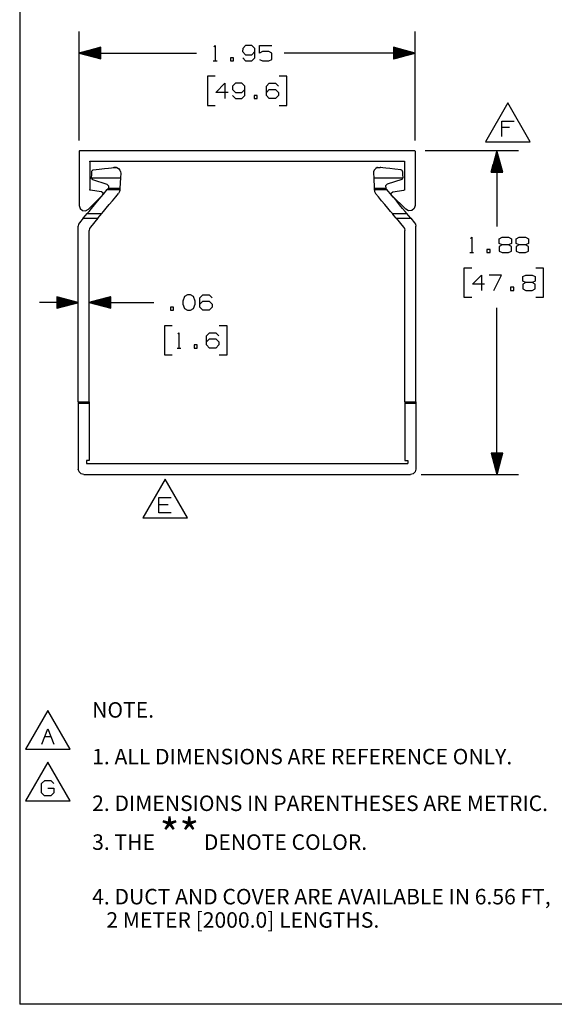
# Paper-space layout 'Layout1' of a CAD drawing. Extents: x 0.6 to 16.4, y 0.4 to 10.6.
# Drawn here: x 0.6 to 3.7, y 0.4 to 6.2 of the extents above; entities that cross this region are included whole.
import ezdxf

# ---------------------------------------------------------------- set-up
doc = ezdxf.new("R2010")
doc.units = 0
doc.header["$MEASUREMENT"] = 0
doc.layers.add('1', color=7, linetype='Continuous')
doc.styles.add('blockfont', font='simplex.shx')

psp = doc.layouts.get("Layout1")

# ---------------------------------------------------------------- linework, layer by layer
at = {"layer": '1', "color": 7, "linetype": 'Continuous'}
for p, q in [((0.633067, 10.641915), (0.633067, 0.440085)), ((0.979136, 5.457627), (0.979136, 6.090212)), ((2.931892, 5.457627), (2.931892, 6.090212)), ((1.762014, 6.001774), (1.769514, 6.009274)), ((1.769514, 6.009274), (1.769514, 5.920212)), ((1.946889, 6.009274), (1.930014, 5.991462)), ((1.983452, 6.009274), (1.946889, 6.009274)), ((2.001264, 5.991462), (1.983452, 6.009274)), ((2.027139, 5.965212), (2.027139, 6.009274)), ((2.027139, 6.009274), (2.099327, 6.009274)), ((1.104136, 5.998705), (0.979136, 5.965212)), ((0.979136, 5.965212), (1.662014, 5.965212)), ((0.979136, 5.965212), (1.104136, 5.931718)), ((1.104136, 5.966212), (0.982868, 5.966212)), ((1.104136, 5.964212), (0.982868, 5.964212)), ((1.104136, 5.968212), (0.990332, 5.968212)), ((1.104136, 5.962212), (0.990332, 5.962212)), ((1.104136, 5.970212), (0.997797, 5.970212)), ((1.104136, 5.960212), (0.997797, 5.960212)), ((1.104136, 5.972212), (1.005261, 5.972212)), ((1.104136, 5.958212), (1.005261, 5.958212)), ((1.104136, 5.974212), (1.012725, 5.974212)), ((1.104136, 5.956212), (1.012725, 5.956212)), ((1.104136, 5.976212), (1.020189, 5.976212)), ((1.104136, 5.954212), (1.020189, 5.954212)), ((1.104136, 5.978212), (1.027653, 5.978212)), ((1.104136, 5.952212), (1.027653, 5.952212)), ((1.104136, 5.980212), (1.035117, 5.980212)), ((1.104136, 5.950212), (1.035117, 5.950212)), ((1.104136, 5.982212), (1.042581, 5.982212)), ((1.104136, 5.948212), (1.042581, 5.948212)), ((1.104136, 5.984212), (1.050045, 5.984212)), ((1.104136, 5.986212), (1.057509, 5.986212)), ((1.104136, 5.988212), (1.064973, 5.988212)), ((1.104136, 5.990212), (1.072438, 5.990212)), ((1.104136, 5.992212), (1.079902, 5.992212)), ((1.104136, 5.994212), (1.087366, 5.994212)), ((1.104136, 5.996212), (1.09483, 5.996212)), ((1.104136, 5.998212), (1.102294, 5.998212)), ((1.104136, 5.998212), (1.102294, 5.998212)), ((1.104136, 5.931718), (1.104136, 5.998705)), ((1.930014, 5.991462), (1.929077, 5.973649)), ((1.929077, 5.973649), (1.946889, 5.955837)), ((1.946889, 5.955837), (1.983452, 5.955837)), ((1.983452, 5.955837), (2.001264, 5.973649)), ((2.001264, 5.938024), (2.001264, 5.991462)), ((2.044952, 5.973649), (2.027139, 5.965212)), ((2.081514, 5.973649), (2.044952, 5.973649)), ((2.099327, 5.964274), (2.081514, 5.973649)), ((2.099327, 5.928649), (2.099327, 5.964274)), ((2.931892, 5.965212), (2.170264, 5.965212)), ((2.931892, 5.965212), (2.806892, 5.998705)), ((2.806892, 5.998705), (2.806892, 5.931718)), ((2.806892, 5.998212), (2.808735, 5.998212)), ((2.806892, 5.998212), (2.808735, 5.998212)), ((2.806892, 5.996212), (2.816199, 5.996212)), ((2.806892, 5.994212), (2.823663, 5.994212)), ((2.806892, 5.992212), (2.831127, 5.992212)), ((2.806892, 5.990212), (2.838591, 5.990212)), ((2.806892, 5.988212), (2.846055, 5.988212)), ((2.806892, 5.986212), (2.853519, 5.986212)), ((2.806892, 5.984212), (2.860983, 5.984212)), ((2.806892, 5.982212), (2.868447, 5.982212)), ((2.806892, 5.980212), (2.875911, 5.980212)), ((2.806892, 5.978212), (2.883376, 5.978212)), ((2.806892, 5.976212), (2.89084, 5.976212)), ((2.806892, 5.974212), (2.898304, 5.974212)), ((2.806892, 5.972212), (2.905768, 5.972212)), ((2.806892, 5.970212), (2.913232, 5.970212)), ((2.806892, 5.968212), (2.920696, 5.968212)), ((2.806892, 5.966212), (2.92816, 5.966212)), ((2.806892, 5.931718), (2.931892, 5.965212)), ((2.806892, 5.964212), (2.92816, 5.964212)), ((2.806892, 5.962212), (2.920696, 5.962212)), ((2.806892, 5.960212), (2.913232, 5.960212)), ((2.806892, 5.958212), (2.905768, 5.958212)), ((2.806892, 5.956212), (2.898304, 5.956212)), ((2.806892, 5.954212), (2.89084, 5.954212)), ((2.806892, 5.952212), (2.883376, 5.952212)), ((2.806892, 5.950212), (2.875911, 5.950212)), ((2.806892, 5.948212), (2.868447, 5.948212)), ((1.104136, 5.946212), (1.050045, 5.946212)), ((1.104136, 5.944212), (1.057509, 5.944212)), ((1.104136, 5.942212), (1.064973, 5.942212)), ((1.104136, 5.940212), (1.072438, 5.940212)), ((1.104136, 5.938212), (1.079902, 5.938212)), ((1.104136, 5.936212), (1.087366, 5.936212)), ((1.104136, 5.934212), (1.09483, 5.934212)), ((1.104136, 5.932212), (1.102294, 5.932212)), ((1.104136, 5.932212), (1.102294, 5.932212)), ((1.758264, 5.920212), (1.780764, 5.920212)), ((1.876014, 5.938024), (1.858202, 5.938024)), ((1.858202, 5.938024), (1.858202, 5.920212)), ((1.858202, 5.920212), (1.876014, 5.920212)), ((1.876014, 5.920212), (1.876014, 5.938024)), ((1.930014, 5.938024), (1.946889, 5.920212)), ((1.946889, 5.920212), (1.983452, 5.920212)), ((1.983452, 5.920212), (2.001264, 5.938024)), ((2.027139, 5.928649), (2.044952, 5.920212)), ((2.044952, 5.920212), (2.081514, 5.920212)), ((2.081514, 5.920212), (2.099327, 5.928649)), ((2.806892, 5.946212), (2.860983, 5.946212)), ((2.806892, 5.944212), (2.853519, 5.944212)), ((2.806892, 5.942212), (2.846055, 5.942212)), ((2.806892, 5.940212), (2.838591, 5.940212)), ((2.806892, 5.938212), (2.831127, 5.938212)), ((2.806892, 5.936212), (2.823663, 5.936212)), ((2.806892, 5.934212), (2.816199, 5.934212)), ((2.806892, 5.932212), (2.808735, 5.932212)), ((2.806892, 5.932212), (2.808735, 5.932212)), ((1.769514, 5.830212), (1.724514, 5.830212)), ((1.724514, 5.830212), (1.724514, 5.661462)), ((1.773264, 5.736462), (1.826702, 5.789899)), ((1.826702, 5.789899), (1.826702, 5.700837)), ((1.888202, 5.789899), (1.871327, 5.772087)), ((1.924764, 5.789899), (1.888202, 5.789899)), ((1.942577, 5.772087), (1.924764, 5.789899)), ((2.067452, 5.772087), (2.084327, 5.789899)), ((2.084327, 5.789899), (2.120889, 5.789899)), ((2.120889, 5.789899), (2.138702, 5.772087)), ((2.186514, 5.830212), (2.141514, 5.830212)), ((2.186514, 5.661462), (2.186514, 5.830212)), ((1.844514, 5.736462), (1.773264, 5.736462)), ((1.871327, 5.772087), (1.870389, 5.754274)), ((1.870389, 5.754274), (1.888202, 5.736462)), ((1.888202, 5.736462), (1.924764, 5.736462)), ((1.924764, 5.736462), (1.942577, 5.754274)), ((1.942577, 5.718649), (1.942577, 5.772087)), ((2.067452, 5.718649), (2.067452, 5.772087)), ((2.067452, 5.736462), (2.084327, 5.754274)), ((2.084327, 5.754274), (2.120889, 5.754274)), ((2.120889, 5.754274), (2.138702, 5.736462)), ((2.138702, 5.736462), (2.138702, 5.718649)), ((1.871327, 5.718649), (1.888202, 5.700837)), ((1.888202, 5.700837), (1.924764, 5.700837)), ((1.924764, 5.700837), (1.942577, 5.718649)), ((2.013452, 5.718649), (1.995639, 5.718649)), ((1.995639, 5.718649), (1.995639, 5.700837)), ((1.995639, 5.700837), (2.013452, 5.700837)), ((2.013452, 5.700837), (2.013452, 5.718649)), ((2.084327, 5.700837), (2.067452, 5.718649)), ((2.120889, 5.700837), (2.084327, 5.700837)), ((2.138702, 5.718649), (2.120889, 5.700837)), ((3.472308, 5.675154), (3.342404, 5.450154)), ((3.602212, 5.450154), (3.472308, 5.675154)), ((1.724514, 5.661462), (1.769514, 5.661462)), ((2.141514, 5.661462), (2.186514, 5.661462)), ((3.437152, 5.480155), (3.437152, 5.569217)), ((3.437152, 5.569217), (3.508402, 5.569217)), ((3.481214, 5.533592), (3.437152, 5.533592)), ((3.342404, 5.450154), (3.602212, 5.450154)), ((0.979136, 5.395127), (0.980289, 5.397912)), ((0.979136, 5.395127), (0.979136, 5.080167)), ((0.980289, 5.397912), (0.983073, 5.399065)), ((0.983073, 5.399065), (2.927955, 5.399065)), ((2.927955, 5.399065), (2.930739, 5.397912)), ((2.930739, 5.397912), (2.931892, 5.395127)), ((2.931892, 5.395127), (2.931892, 5.080167)), ((2.990455, 5.399065), (3.533089, 5.399065)), ((3.408089, 5.399065), (3.374595, 5.274065)), ((3.403089, 5.274065), (3.403089, 5.380404)), ((3.405089, 5.274065), (3.405089, 5.387868)), ((3.407089, 5.274065), (3.407089, 5.395332)), ((3.408089, 5.399065), (3.408089, 4.958575)), ((3.441583, 5.274065), (3.408089, 5.399065)), ((3.409089, 5.274065), (3.409089, 5.395332)), ((3.411089, 5.274065), (3.411089, 5.387868)), ((3.413089, 5.274065), (3.413089, 5.380404)), ((1.04016, 5.334104), (1.041313, 5.336888)), ((1.04016, 5.334104), (1.04016, 5.172202)), ((1.041313, 5.336888), (1.044097, 5.338041)), ((1.044097, 5.338041), (2.866932, 5.338041)), ((2.866932, 5.338041), (2.869715, 5.336888)), ((2.869715, 5.336888), (2.870869, 5.334104)), ((2.870869, 5.334104), (2.870869, 5.172202)), ((3.387089, 5.274065), (3.387089, 5.320692)), ((3.389089, 5.274065), (3.389089, 5.328156)), ((3.391089, 5.274065), (3.391089, 5.335619)), ((3.393089, 5.274065), (3.393089, 5.343084)), ((3.395089, 5.274065), (3.395089, 5.350548)), ((3.397089, 5.274065), (3.397089, 5.358012)), ((3.399089, 5.274065), (3.399089, 5.365476)), ((3.401089, 5.274065), (3.401089, 5.37294)), ((3.415089, 5.274065), (3.415089, 5.37294)), ((3.417089, 5.274065), (3.417089, 5.365476)), ((3.419089, 5.274065), (3.419089, 5.358012)), ((3.421089, 5.274065), (3.421089, 5.350548)), ((3.423089, 5.274065), (3.423089, 5.343084)), ((3.425089, 5.274065), (3.425089, 5.335619)), ((3.427089, 5.274065), (3.427089, 5.328156)), ((3.429089, 5.274065), (3.429089, 5.320692)), ((1.051503, 5.276761), (1.050573, 5.259711)), ((1.051503, 5.276761), (1.051936, 5.279157)), ((1.051936, 5.279157), (1.053906, 5.282685)), ((1.053906, 5.282685), (1.056396, 5.28474)), ((1.056396, 5.28474), (1.058733, 5.285717)), ((1.058733, 5.285717), (1.060153, 5.285996)), ((1.060153, 5.285996), (1.095802, 5.290294)), ((1.095802, 5.290294), (1.125675, 5.293896)), ((1.125675, 5.293896), (1.149355, 5.296751)), ((1.149355, 5.296751), (1.166509, 5.298819)), ((1.166509, 5.298819), (1.176898, 5.300072)), ((1.176898, 5.300072), (1.180378, 5.300491)), ((1.185355, 5.301092), (1.180378, 5.300491)), ((1.180378, 5.300491), (1.196293, 5.300491)), ((1.186717, 5.301226), (1.185355, 5.301092)), ((1.189125, 5.301318), (1.186717, 5.301226)), ((1.191082, 5.301257), (1.189125, 5.301318)), ((1.193221, 5.301051), (1.191082, 5.301257)), ((1.194893, 5.300785), (1.193221, 5.301051)), ((1.195951, 5.30057), (1.194893, 5.300785)), ((1.196293, 5.300491), (1.195951, 5.30057)), ((1.196293, 5.300491), (1.196357, 5.300477)), ((1.196357, 5.300477), (1.197985, 5.300046)), ((1.197985, 5.300046), (1.207593, 5.295335)), ((1.207593, 5.295335), (1.216364, 5.285635)), ((1.216364, 5.285635), (1.220083, 5.275619)), ((1.220574, 5.268105), (1.219067, 5.240491)), ((1.220083, 5.275619), (1.220574, 5.268105)), ((2.690251, 5.275), (2.68987, 5.268105)), ((2.68987, 5.268105), (2.691377, 5.240491)), ((2.6937, 5.284962), (2.690251, 5.275)), ((2.703233, 5.295608), (2.6937, 5.284962)), ((2.712622, 5.300094), (2.703233, 5.295608)), ((2.714151, 5.300491), (2.712622, 5.300094)), ((2.714151, 5.300491), (2.714365, 5.30054)), ((2.714151, 5.300491), (2.730066, 5.300491)), ((2.714365, 5.30054), (2.715284, 5.300735)), ((2.715284, 5.300735), (2.716842, 5.300998)), ((2.716842, 5.300998), (2.718901, 5.301225)), ((2.718901, 5.301225), (2.721271, 5.301318)), ((2.721271, 5.301318), (2.723694, 5.301229)), ((2.723694, 5.301229), (2.725089, 5.301092)), ((2.725089, 5.301092), (2.730066, 5.300491)), ((2.733546, 5.300072), (2.730066, 5.300491)), ((2.743935, 5.298819), (2.733546, 5.300072)), ((2.76109, 5.296751), (2.743935, 5.298819)), ((2.784769, 5.293896), (2.76109, 5.296751)), ((2.814642, 5.290294), (2.784769, 5.293896)), ((2.850291, 5.285996), (2.814642, 5.290294)), ((2.851711, 5.285717), (2.850291, 5.285996)), ((2.854048, 5.28474), (2.851711, 5.285717)), ((2.856538, 5.282685), (2.854048, 5.28474)), ((2.858508, 5.279157), (2.856538, 5.282685)), ((2.858941, 5.276761), (2.858508, 5.279157)), ((2.858941, 5.276761), (2.859871, 5.259711)), ((3.374595, 5.274065), (3.441583, 5.274065)), ((3.375089, 5.274065), (3.375089, 5.275907)), ((3.375089, 5.274065), (3.375089, 5.275907)), ((3.377089, 5.274065), (3.377089, 5.283371)), ((3.379089, 5.274065), (3.379089, 5.290835)), ((3.381089, 5.274065), (3.381089, 5.298299)), ((3.383089, 5.274065), (3.383089, 5.305763)), ((3.385089, 5.274065), (3.385089, 5.313227)), ((3.431089, 5.274065), (3.431089, 5.313227)), ((3.433089, 5.274065), (3.433089, 5.305763)), ((3.435089, 5.274065), (3.435089, 5.298299)), ((3.437089, 5.274065), (3.437089, 5.290835)), ((3.439089, 5.274065), (3.439089, 5.283371)), ((3.441089, 5.274065), (3.441089, 5.275907)), ((3.441089, 5.274065), (3.441089, 5.275907)), ((1.049525, 5.240491), (1.049533, 5.240673)), ((1.051289, 5.234505), (1.049525, 5.240491)), ((1.049525, 5.240491), (1.219067, 5.240491)), ((1.050573, 5.259711), (1.049533, 5.240673)), ((1.056299, 5.230783), (1.051289, 5.234505)), ((1.056299, 5.230783), (1.140297, 5.203287)), ((1.219067, 5.240491), (1.215754, 5.179813)), ((2.691377, 5.240491), (2.69469, 5.179813)), ((2.691377, 5.240491), (2.860919, 5.240491)), ((2.854145, 5.230783), (2.770147, 5.203287)), ((2.854145, 5.230783), (2.859155, 5.234505)), ((2.859155, 5.234505), (2.860919, 5.240491)), ((2.859871, 5.259711), (2.860911, 5.240673)), ((2.860919, 5.240491), (2.860911, 5.240673)), ((1.041137, 5.169606), (1.04016, 5.172202)), ((1.043583, 5.168299), (1.041137, 5.169606)), ((1.109142, 5.159668), (1.043583, 5.168299)), ((1.105441, 5.128135), (1.121646, 5.147451)), ((1.118304, 5.152148), (1.109142, 5.159668)), ((1.115613, 5.140605), (1.118304, 5.152148)), ((1.121646, 5.147451), (1.134332, 5.162572)), ((1.134332, 5.162572), (1.14237, 5.172153)), ((1.140297, 5.203287), (1.150231, 5.193597)), ((1.14237, 5.172153), (1.147458, 5.178218)), ((1.14237, 5.172153), (1.215336, 5.172153)), ((1.148524, 5.179645), (1.147458, 5.178218)), ((1.148633, 5.179813), (1.148524, 5.179645)), ((1.150231, 5.193597), (1.148633, 5.179813)), ((1.148633, 5.179813), (1.215754, 5.179813)), ((1.191561, 5.129717), (1.207765, 5.149031)), ((1.210592, 5.152984), (1.207765, 5.149031)), ((1.214149, 5.161466), (1.210592, 5.152984)), ((1.215085, 5.167557), (1.214149, 5.161466)), ((1.215336, 5.172153), (1.215085, 5.167557)), ((1.215754, 5.179813), (1.215336, 5.172153)), ((2.69469, 5.179813), (2.695108, 5.172153)), ((2.69469, 5.179813), (2.761811, 5.179813)), ((2.695108, 5.172153), (2.695359, 5.167557)), ((2.695108, 5.172153), (2.768075, 5.172153)), ((2.695359, 5.167557), (2.696295, 5.161466)), ((2.696295, 5.161466), (2.699852, 5.152984)), ((2.699852, 5.152984), (2.702679, 5.149031)), ((2.718883, 5.129717), (2.702679, 5.149031)), ((2.770147, 5.203287), (2.760213, 5.193597)), ((2.760213, 5.193597), (2.761811, 5.179813)), ((2.761811, 5.179813), (2.76192, 5.179645)), ((2.76192, 5.179645), (2.762987, 5.178218)), ((2.768075, 5.172153), (2.762987, 5.178218)), ((2.776112, 5.162572), (2.768075, 5.172153)), ((2.788798, 5.147451), (2.776112, 5.162572)), ((2.805003, 5.128135), (2.788798, 5.147451)), ((2.792724, 5.152148), (2.801886, 5.159668)), ((2.795416, 5.140605), (2.792724, 5.152148)), ((2.801886, 5.159668), (2.867445, 5.168299)), ((2.869892, 5.169606), (2.867445, 5.168299)), ((2.870869, 5.172202), (2.869892, 5.169606)), ((1.115613, 5.140605), (1.032903, 5.057896)), ((1.06843, 5.08402), (1.08716, 5.106345)), ((1.08716, 5.106345), (1.105441, 5.128135)), ((1.154066, 5.085023), (1.173097, 5.107708)), ((1.173097, 5.107708), (1.191561, 5.129717)), ((2.737347, 5.107708), (2.718883, 5.129717)), ((2.756378, 5.085023), (2.737347, 5.107708)), ((2.795416, 5.140605), (2.878125, 5.057896)), ((2.823284, 5.106345), (2.805003, 5.128135)), ((2.842014, 5.08402), (2.823284, 5.106345)), ((0.979136, 5.080167), (0.984444, 5.062668)), ((0.984444, 5.062668), (0.998579, 5.051068)), ((0.998579, 5.051068), (1.016777, 5.049276)), ((1.016262, 5.021836), (1.025546, 5.032903)), ((1.016777, 5.049276), (1.032903, 5.057896)), ((1.025546, 5.032903), (1.036188, 5.045588)), ((1.025546, 5.032903), (1.11034, 5.032903)), ((1.036188, 5.045588), (1.05092, 5.063148)), ((1.05092, 5.063148), (1.06843, 5.08402)), ((1.101056, 5.021836), (1.11034, 5.032903)), ((1.11034, 5.032903), (1.121179, 5.045823)), ((1.121179, 5.045823), (1.136214, 5.063744)), ((1.136214, 5.063744), (1.154066, 5.085023)), ((2.77423, 5.063744), (2.756378, 5.085023)), ((2.789265, 5.045823), (2.77423, 5.063744)), ((2.800104, 5.032903), (2.789265, 5.045823)), ((2.809389, 5.021836), (2.800104, 5.032903)), ((2.800104, 5.032903), (2.884898, 5.032903)), ((2.859524, 5.063148), (2.842014, 5.08402)), ((2.874256, 5.045588), (2.859524, 5.063148)), ((2.884898, 5.032903), (2.874256, 5.045588)), ((2.894252, 5.049276), (2.878125, 5.057896)), ((2.894182, 5.021836), (2.884898, 5.032903)), ((2.912449, 5.051068), (2.894252, 5.049276)), ((2.926584, 5.062668), (2.912449, 5.051068)), ((2.931892, 5.080167), (2.926584, 5.062668)), ((0.981071, 4.97989), (0.975602, 4.970415)), ((1.002915, 5.005928), (0.981071, 4.97989)), ((1.002915, 5.005928), (1.016262, 5.021836)), ((1.002915, 5.005928), (1.087709, 5.005928)), ((1.087709, 5.005928), (1.044755, 4.954727)), ((1.087709, 5.005928), (1.101056, 5.021836)), ((2.822735, 5.005928), (2.809389, 5.021836)), ((2.822735, 5.005928), (2.86569, 4.954727)), ((2.822735, 5.005928), (2.907529, 5.005928)), ((2.907529, 5.005928), (2.894182, 5.021836)), ((2.907529, 5.005928), (2.929373, 4.97989)), ((2.929373, 4.97989), (2.934842, 4.970415)), ((0.975602, 4.970415), (0.973704, 4.95964)), ((0.973929, 3.939625), (0.973704, 4.95964)), ((1.039285, 4.945252), (1.037388, 4.934477)), ((1.037607, 3.939625), (1.037388, 4.934477)), ((1.044755, 4.954727), (1.039285, 4.945252)), ((2.86569, 4.954727), (2.871159, 4.945252)), ((2.871159, 4.945252), (2.873056, 4.934477)), ((2.872837, 3.939625), (2.873056, 4.934477)), ((2.934842, 4.970415), (2.93674, 4.95964)), ((2.936515, 3.939625), (2.93674, 4.95964)), ((3.253964, 4.887637), (3.261464, 4.895137)), ((3.261464, 4.895137), (3.261464, 4.806075)), ((3.421964, 4.8867), (3.438839, 4.895137)), ((3.421964, 4.859512), (3.421964, 4.8867)), ((3.438839, 4.895137), (3.475402, 4.895137)), ((3.475402, 4.895137), (3.493214, 4.8867)), ((3.493214, 4.8867), (3.493214, 4.859512)), ((3.520027, 4.8867), (3.536902, 4.895137)), ((3.520027, 4.859512), (3.520027, 4.8867)), ((3.536902, 4.895137), (3.573464, 4.895137)), ((3.573464, 4.895137), (3.591277, 4.8867)), ((3.591277, 4.8867), (3.591277, 4.859512)), ((3.250214, 4.806075), (3.272714, 4.806075)), ((3.367964, 4.823887), (3.350152, 4.823887)), ((3.350152, 4.823887), (3.350152, 4.806075)), ((3.350152, 4.806075), (3.367964, 4.806075)), ((3.367964, 4.806075), (3.367964, 4.823887)), ((3.438839, 4.851075), (3.421027, 4.8417)), ((3.421027, 4.8417), (3.421027, 4.81545)), ((3.421027, 4.81545), (3.438839, 4.806075)), ((3.438839, 4.851075), (3.421964, 4.859512)), ((3.475402, 4.851075), (3.438839, 4.851075)), ((3.438839, 4.806075), (3.475402, 4.806075)), ((3.493214, 4.859512), (3.475402, 4.851075)), ((3.493214, 4.8417), (3.475402, 4.851075)), ((3.475402, 4.806075), (3.493214, 4.814512)), ((3.493214, 4.814512), (3.493214, 4.8417)), ((3.536902, 4.851075), (3.519089, 4.8417)), ((3.519089, 4.8417), (3.519089, 4.81545)), ((3.519089, 4.81545), (3.536902, 4.806075)), ((3.536902, 4.851075), (3.520027, 4.859512)), ((3.573464, 4.851075), (3.536902, 4.851075)), ((3.536902, 4.806075), (3.573464, 4.806075)), ((3.591277, 4.859512), (3.573464, 4.851075)), ((3.591277, 4.8417), (3.573464, 4.851075)), ((3.573464, 4.806075), (3.591277, 4.814512)), ((3.591277, 4.814512), (3.591277, 4.8417)), ((3.261464, 4.716074), (3.216464, 4.716074)), ((3.216464, 4.716074), (3.216464, 4.547325)), ((3.678464, 4.716074), (3.633464, 4.716074)), ((3.678464, 4.547325), (3.678464, 4.716074)), ((3.265214, 4.622324), (3.318652, 4.675762)), ((3.318652, 4.675762), (3.318652, 4.586699)), ((3.434527, 4.675762), (3.363277, 4.675762)), ((3.389527, 4.586699), (3.434527, 4.675762)), ((3.559402, 4.667325), (3.576277, 4.675762)), ((3.559402, 4.640137), (3.559402, 4.667325)), ((3.576277, 4.6317), (3.559402, 4.640137)), ((3.576277, 4.675762), (3.612839, 4.675762)), ((3.612839, 4.675762), (3.630652, 4.667325)), ((3.630652, 4.640137), (3.612839, 4.6317)), ((3.630652, 4.667325), (3.630652, 4.640137)), ((3.336464, 4.622324), (3.265214, 4.622324)), ((3.505402, 4.604512), (3.487589, 4.604512)), ((3.487589, 4.604512), (3.487589, 4.586699)), ((3.487589, 4.586699), (3.505402, 4.586699)), ((3.505402, 4.586699), (3.505402, 4.604512)), ((3.576277, 4.6317), (3.558464, 4.622324)), ((3.558464, 4.622324), (3.558464, 4.596075)), ((3.558464, 4.596075), (3.576277, 4.586699)), ((3.612839, 4.6317), (3.576277, 4.6317)), ((3.576277, 4.586699), (3.612839, 4.586699)), ((3.630652, 4.622324), (3.612839, 4.6317)), ((3.612839, 4.586699), (3.630652, 4.595137)), ((3.630652, 4.595137), (3.630652, 4.622324)), ((0.973802, 4.516338), (0.848794, 4.549804)), ((0.848794, 4.549804), (0.848809, 4.482817)), ((0.848794, 4.549311), (0.850637, 4.549311)), ((0.848794, 4.549311), (0.850637, 4.549311)), ((0.848795, 4.547311), (0.858101, 4.547313)), ((0.848795, 4.54531), (0.865566, 4.545314)), ((0.848796, 4.543311), (0.87303, 4.543316)), ((0.848796, 4.541311), (0.880495, 4.541317)), ((0.848797, 4.53931), (0.88796, 4.539319)), ((0.848797, 4.537311), (0.895424, 4.537321)), ((0.848798, 4.535311), (0.902889, 4.535323)), ((0.848798, 4.53331), (0.910353, 4.533324)), ((0.848798, 4.531311), (0.917818, 4.531326)), ((0.848799, 4.529311), (0.925282, 4.529327)), ((0.848799, 4.527311), (0.932747, 4.527329)), ((0.8488, 4.525311), (0.940211, 4.525331)), ((0.8488, 4.523311), (0.947676, 4.523333)), ((0.848801, 4.521311), (0.95514, 4.521334)), ((0.848801, 4.51931), (0.962605, 4.519336)), ((1.162472, 4.549873), (1.03748, 4.516352)), ((1.162479, 4.51938), (1.048675, 4.519355)), ((1.162479, 4.52138), (1.056139, 4.521356)), ((1.162478, 4.52338), (1.063603, 4.523358)), ((1.162478, 4.52538), (1.071066, 4.52536)), ((1.162477, 4.52738), (1.07853, 4.527361)), ((1.162477, 4.52938), (1.085994, 4.529363)), ((1.162477, 4.53138), (1.093457, 4.531364)), ((1.162476, 4.53338), (1.100921, 4.533366)), ((1.162476, 4.53538), (1.108385, 4.535368)), ((1.162475, 4.53738), (1.115848, 4.53737)), ((1.162475, 4.53938), (1.123312, 4.539371)), ((1.162474, 4.54138), (1.130776, 4.541373)), ((1.162474, 4.54338), (1.138239, 4.543375)), ((1.162473, 4.54538), (1.145703, 4.545376)), ((1.162473, 4.54738), (1.153167, 4.547378)), ((1.162472, 4.54938), (1.16063, 4.549379)), ((1.162472, 4.54938), (1.16063, 4.549379)), ((1.162487, 4.482886), (1.162472, 4.549873)), ((1.590883, 4.552005), (1.581508, 4.524817)), ((1.581508, 4.524817), (1.582446, 4.507005)), ((1.608696, 4.560442), (1.590883, 4.552005)), ((1.626508, 4.560442), (1.608696, 4.560442)), ((1.644321, 4.552005), (1.626508, 4.560442)), ((1.653696, 4.524817), (1.644321, 4.552005)), ((1.653696, 4.507005), (1.653696, 4.524817)), ((1.680508, 4.54263), (1.697383, 4.560442)), ((1.680508, 4.489192), (1.680508, 4.54263)), ((1.680508, 4.507005), (1.697383, 4.524817)), ((1.697383, 4.560442), (1.733946, 4.560442)), ((1.697383, 4.524817), (1.733946, 4.524817)), ((1.733946, 4.560442), (1.751758, 4.54263)), ((1.733946, 4.524817), (1.751758, 4.507005)), ((3.216464, 4.547325), (3.261464, 4.547325)), ((3.633464, 4.547325), (3.678464, 4.547325)), ((0.973802, 4.516338), (0.748802, 4.516289)), ((0.848802, 4.517311), (0.970069, 4.517337)), ((0.848802, 4.515311), (0.97007, 4.515337)), ((0.848802, 4.51331), (0.962606, 4.513336)), ((0.848803, 4.511311), (0.955143, 4.511334)), ((0.848803, 4.509311), (0.947679, 4.509333)), ((0.848804, 4.50731), (0.940215, 4.507331)), ((0.848804, 4.505311), (0.932752, 4.505329)), ((0.848805, 4.503311), (0.925288, 4.503327)), ((0.848805, 4.501311), (0.917824, 4.501326)), ((0.848805, 4.49931), (0.910361, 4.499324)), ((0.848806, 4.497311), (0.902897, 4.497323)), ((0.848806, 4.495311), (0.895433, 4.495321)), ((0.848807, 4.49331), (0.88797, 4.493319)), ((0.848807, 4.491311), (0.880506, 4.491318)), ((0.848808, 4.489311), (0.873042, 4.489316)), ((0.848808, 4.48731), (0.865579, 4.487314)), ((0.848809, 4.482817), (0.973802, 4.516338)), ((0.848809, 4.485311), (0.858115, 4.485312)), ((0.848809, 4.483311), (0.850651, 4.483311)), ((0.848809, 4.483311), (0.850651, 4.483311)), ((1.03748, 4.516352), (1.162508, 4.51638)), ((1.03748, 4.516352), (1.162487, 4.482886)), ((1.16248, 4.51738), (1.041212, 4.517353)), ((1.16248, 4.51538), (1.041212, 4.515353)), ((1.16248, 4.51338), (1.048677, 4.513355)), ((1.162481, 4.51138), (1.056141, 4.511356)), ((1.162481, 4.50938), (1.063606, 4.509358)), ((1.162482, 4.50738), (1.07107, 4.50736)), ((1.162482, 4.50538), (1.078535, 4.505361)), ((1.162483, 4.50338), (1.085999, 4.503363)), ((1.162483, 4.50138), (1.093464, 4.501365)), ((1.162484, 4.49938), (1.100928, 4.499366)), ((1.162484, 4.49738), (1.108393, 4.497368)), ((1.162484, 4.49538), (1.115857, 4.495369)), ((1.162485, 4.49338), (1.123322, 4.493371)), ((1.162485, 4.49138), (1.130787, 4.491373)), ((1.162486, 4.48938), (1.138251, 4.489375)), ((1.162486, 4.48738), (1.145716, 4.487376)), ((1.162487, 4.48538), (1.15318, 4.485378)), ((1.162487, 4.48338), (1.160645, 4.483379)), ((1.162487, 4.48338), (1.160645, 4.483379)), ((1.162508, 4.51638), (1.412508, 4.51638)), ((1.528446, 4.489192), (1.510633, 4.489192)), ((1.510633, 4.489192), (1.510633, 4.47138)), ((1.510633, 4.47138), (1.528446, 4.47138)), ((1.528446, 4.47138), (1.528446, 4.489192)), ((1.582446, 4.507005), (1.590883, 4.480755)), ((1.590883, 4.480755), (1.608696, 4.47138)), ((1.608696, 4.47138), (1.626508, 4.47138)), ((1.626508, 4.47138), (1.644321, 4.480755)), ((1.644321, 4.480755), (1.653696, 4.507005)), ((1.697383, 4.47138), (1.680508, 4.489192)), ((1.733946, 4.47138), (1.697383, 4.47138)), ((1.751758, 4.489192), (1.733946, 4.47138)), ((1.751758, 4.507005), (1.751758, 4.489192)), ((3.408089, 3.516468), (3.408089, 4.484825)), ((1.520008, 4.38138), (1.475008, 4.38138)), ((1.475008, 4.38138), (1.475008, 4.21263)), ((1.838946, 4.38138), (1.793946, 4.38138)), ((1.838946, 4.21263), (1.838946, 4.38138)), ((1.551883, 4.333567), (1.559383, 4.341067)), ((1.559383, 4.341067), (1.559383, 4.252005)), ((1.719883, 4.323255), (1.736758, 4.341067)), ((1.719883, 4.269817), (1.719883, 4.323255)), ((1.719883, 4.28763), (1.736758, 4.305442)), ((1.736758, 4.341067), (1.773321, 4.341067)), ((1.736758, 4.305442), (1.773321, 4.305442)), ((1.773321, 4.341067), (1.791133, 4.323255)), ((1.773321, 4.305442), (1.791133, 4.28763)), ((1.548133, 4.252005), (1.570633, 4.252005)), ((1.665883, 4.269817), (1.648071, 4.269817)), ((1.648071, 4.269817), (1.648071, 4.252005)), ((1.648071, 4.252005), (1.665883, 4.252005)), ((1.665883, 4.252005), (1.665883, 4.269817)), ((1.736758, 4.252005), (1.719883, 4.269817)), ((1.773321, 4.252005), (1.736758, 4.252005)), ((1.791133, 4.269817), (1.773321, 4.252005)), ((1.791133, 4.28763), (1.791133, 4.269817)), ((1.475008, 4.21263), (1.520008, 4.21263)), ((1.793946, 4.21263), (1.838946, 4.21263)), ((0.973929, 3.939625), (0.97393, 3.932554)), ((0.973929, 3.939625), (1.037607, 3.939625)), ((0.97393, 3.932554), (0.973931, 3.929625)), ((0.973931, 3.929625), (0.974015, 3.547957)), ((1.037609, 3.929625), (0.973931, 3.929625)), ((1.037607, 3.939625), (1.037609, 3.932554)), ((1.037609, 3.932554), (1.037609, 3.929625)), ((1.037609, 3.929625), (1.037682, 3.598648)), ((2.872835, 3.929625), (2.872762, 3.598648)), ((2.872836, 3.932554), (2.872835, 3.929625)), ((2.936513, 3.929625), (2.872835, 3.929625)), ((2.872837, 3.939625), (2.872836, 3.932554)), ((2.872837, 3.939625), (2.936515, 3.939625)), ((2.936513, 3.929625), (2.936429, 3.547957)), ((2.936514, 3.932554), (2.936513, 3.929625)), ((2.936515, 3.939625), (2.936514, 3.932554)), ((3.441583, 3.641468), (3.374595, 3.641468)), ((3.374595, 3.641468), (3.408089, 3.516468)), ((3.375089, 3.641468), (3.375089, 3.639626)), ((3.375089, 3.641468), (3.375089, 3.639626)), ((3.377089, 3.641468), (3.377089, 3.632162)), ((3.379089, 3.641468), (3.379089, 3.624697)), ((3.381089, 3.641468), (3.381089, 3.617234)), ((3.383089, 3.641468), (3.383089, 3.609769)), ((3.385089, 3.641468), (3.385089, 3.602305)), ((3.387089, 3.641468), (3.387089, 3.594841)), ((3.389089, 3.641468), (3.389089, 3.587377)), ((3.391089, 3.641468), (3.391089, 3.579913)), ((3.393089, 3.641468), (3.393089, 3.572449)), ((3.395089, 3.641468), (3.395089, 3.564985)), ((3.397089, 3.641468), (3.397089, 3.557521)), ((3.399089, 3.641468), (3.399089, 3.550056)), ((3.401089, 3.641468), (3.401089, 3.542593)), ((3.403089, 3.641468), (3.403089, 3.535128)), ((3.405089, 3.641468), (3.405089, 3.527664)), ((3.407089, 3.641468), (3.407089, 3.5202)), ((3.408089, 3.516468), (3.441583, 3.641468)), ((3.409089, 3.641468), (3.409089, 3.5202)), ((3.411089, 3.641468), (3.411089, 3.527664)), ((3.413089, 3.641468), (3.413089, 3.535128)), ((3.415089, 3.641468), (3.415089, 3.542593)), ((3.417089, 3.641468), (3.417089, 3.550056)), ((3.419089, 3.641468), (3.419089, 3.557521)), ((3.421089, 3.641468), (3.421089, 3.564985)), ((3.423089, 3.641468), (3.423089, 3.572449)), ((3.425089, 3.641468), (3.425089, 3.579913)), ((3.427089, 3.641468), (3.427089, 3.587377)), ((3.429089, 3.641468), (3.429089, 3.594841)), ((3.431089, 3.641468), (3.431089, 3.602305)), ((3.433089, 3.641468), (3.433089, 3.609769)), ((3.435089, 3.641468), (3.435089, 3.617234)), ((3.437089, 3.641468), (3.437089, 3.624697)), ((3.439089, 3.641468), (3.439089, 3.632162)), ((3.441089, 3.641468), (3.441089, 3.639626)), ((3.441089, 3.641468), (3.441089, 3.639626)), ((0.978237, 3.532212), (0.974015, 3.547957)), ((1.020929, 3.599563), (1.020929, 3.581429)), ((1.037682, 3.598648), (1.020929, 3.599563)), ((1.020929, 3.581429), (2.889511, 3.581429)), ((2.872762, 3.598648), (2.889515, 3.599563)), ((2.889515, 3.599563), (2.889511, 3.581429)), ((2.936429, 3.547957), (2.932207, 3.532212)), ((0.989765, 3.520687), (0.978237, 3.532212)), ((1.005511, 3.516468), (0.989765, 3.520687)), ((1.005511, 3.516468), (2.904933, 3.516468)), ((1.47832, 3.490348), (1.348416, 3.265348)), ((1.608223, 3.265348), (1.47832, 3.490348)), ((2.920679, 3.520687), (2.904933, 3.516468)), ((2.932207, 3.532212), (2.920679, 3.520687)), ((2.967433, 3.516468), (3.533089, 3.516468)), ((1.443163, 3.295348), (1.443163, 3.38441)), ((1.443163, 3.38441), (1.514413, 3.38441)), ((1.496601, 3.340348), (1.443163, 3.340348)), ((1.348416, 3.265348), (1.608223, 3.265348)), ((1.514413, 3.295348), (1.443163, 3.295348)), ((0.796119, 2.146122), (0.666216, 1.921122)), ((0.926023, 1.921122), (0.796119, 2.146122)), ((0.760963, 1.951122), (0.796588, 2.040184)), ((0.796588, 2.040184), (0.832213, 1.951122)), ((0.778776, 1.996122), (0.814401, 1.996122)), ((0.666216, 1.921122), (0.926023, 1.921122)), ((0.796119, 1.846122), (0.666216, 1.621122)), ((0.926023, 1.621122), (0.796119, 1.846122)), ((0.760026, 1.722372), (0.778776, 1.740185)), ((0.760026, 1.668935), (0.760026, 1.722372)), ((0.778776, 1.740185), (0.813463, 1.740185)), ((0.813463, 1.740185), (0.831276, 1.722372)), ((0.777838, 1.651122), (0.760026, 1.668935)), ((0.796588, 1.696122), (0.832213, 1.696122)), ((0.832213, 1.668935), (0.814401, 1.651122)), ((0.832213, 1.696122), (0.832213, 1.668935)), ((0.666216, 1.621122), (0.926023, 1.621122)), ((0.814401, 1.651122), (0.777838, 1.651122)), ((16.369932, 0.440085), (0.633067, 0.440085))]:
    psp.add_line(p, q, dxfattribs=at)

# ---------------------------------------------------------------- texts
at = {"layer": '1', "color": 7, "linetype": 'Continuous', "insert": (1.054576, 0.884942), "char_height": 0.09, "attachment_point": 7, "line_spacing_factor": 0.903614, "style": 'blockfont'}
psp.add_mtext('\\W01.000;\\Fsimplex.shx;NOTE.\\P\\P1. ALL DIMENSIONS ARE REFERENCE ONLY.\\P\\P2. DIMENSIONS IN PARENTHESES ARE METRIC.\\P3. THE \\H0.18;**\\H0.09; DENOTE COLOR.\\P\\P4. DUCT AND COVER ARE AVAILABLE IN 6.56 FT,\\P   2 METER [2000.0] LENGTHS.', dxfattribs=at)

doc.saveas('drawing.dxf')
